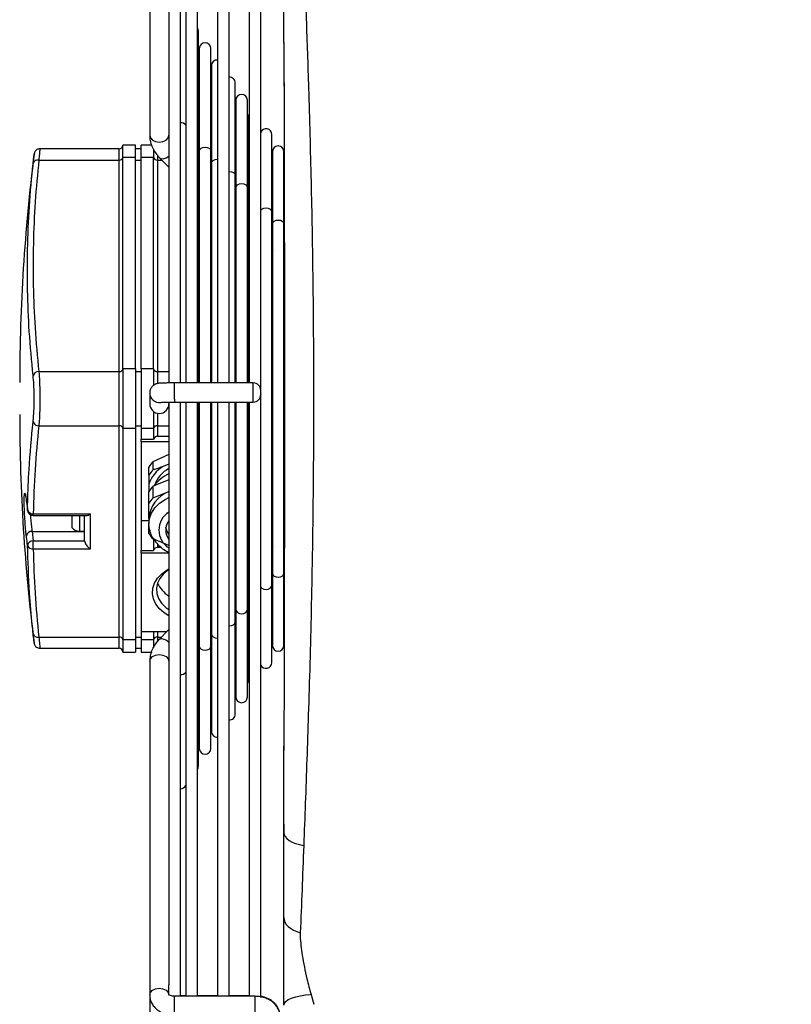
# Model space of a CAD drawing. Units: millimetres. Extents: x 1383 to 19557, y 1123 to 10652.
# Drawn here: x 3640 to 3841, y 6277 to 6533 of the extents above; entities that cross this region are included whole.
import ezdxf

# ---------------------------------------------------------------- set-up
doc = ezdxf.new("R2010")
doc.units = ezdxf.units.MM
doc.layers.add('Flowair1', color=7, linetype='Continuous')
doc.layers.add('Wymiary', color=8, linetype='Continuous')
doc.styles.get("Standard").update_dxf_attribs({"font": 'arial.ttf'})
doc.dimstyles.new('ISO-25', dxfattribs={"dimtxt": 2.5, "dimasz": 2.5, "dimexe": 1.25, "dimexo": 0.625, "dimtad": 1, "dimdec": 0, "dimtxsty": 'Standard', "dimcen": 2.5, "dimadec": 0, "dimazin": 0, "dimtfac": 1, "dimtmove": 0, "dimatfit": 3, "dimfxl": 1, "dimarcsym": 0})

# ---------------------------------------------------------------- blocks, each defined once
blk = doc.blocks.new('*D38')
at = {"layer": 'Defpoints', "color": 0}
for p in [(3381.53, 6329.3), (4030.78, 6206.04), (3381.53, 6003.6)]:
    blk.add_point(p, dxfattribs=at)
at = {"layer": 'Wymiary', "color": 0, "lineweight": -2}
for p, q in [((3381.53, 6328.68), (3381.53, 6002.35)), ((4030.78, 6205.41), (4030.78, 6002.35)), ((4000.78, 6003.6), (3411.53, 6003.6))]:
    blk.add_line(p, q, dxfattribs=at)
at = {"layer": 'Wymiary', "color": 0}
for points in [[(3411.53, 6008.6), (3411.53, 5998.6), (3381.53, 6003.6)], [(4000.78, 5998.6), (4000.78, 6008.6), (4030.78, 6003.6)]]:
    blk.add_solid(points, dxfattribs=at)
at = {"layer": 'Wymiary', "color": 0, "insert": (3716.49, 6028.92), "char_height": 30, "attachment_point": 5}
blk.add_mtext('650', dxfattribs=at)
blk = doc.blocks.new('*D40')
at = {"layer": 'Defpoints', "color": 0}
for p in [(3784.85, 6664.55), (3578.2, 6223.62), (3784.82, 6223.62)]:
    blk.add_point(p, dxfattribs=at)
at = {"layer": 'Wymiary', "color": 0, "lineweight": -2}
for p, q in [((3784.22, 6664.55), (3576.95, 6664.55)), ((3578.2, 6634.55), (3578.2, 6253.62)), ((3784.2, 6223.62), (3576.95, 6223.62))]:
    blk.add_line(p, q, dxfattribs=at)
at = {"layer": 'Wymiary', "color": 0}
for points in [[(3583.2, 6634.55), (3573.2, 6634.55), (3578.2, 6664.55)], [(3573.2, 6253.62), (3583.2, 6253.62), (3578.2, 6223.62)]]:
    blk.add_solid(points, dxfattribs=at)
at = {"layer": 'Wymiary', "color": 0, "insert": (3552.88, 6444.08), "char_height": 30, "attachment_point": 5, "rotation": 90}
blk.add_mtext('440', dxfattribs=at)

msp = doc.modelspace()

# ---------------------------------------------------------------- linework, layer by layer
at = {"layer": 'Flowair1'}
for p, q in [((3673.77, 6590.1), (3673.77, 6503.28)), ((3681.77, 6438.67), (3681.77, 6590.42)), ((3683.21, 6590.42), (3683.21, 6438.67)), ((3686.21, 6438.67), (3686.21, 6590.42)), ((3691.49, 6590.42), (3691.49, 6438.67)), ((3694.49, 6438.67), (3694.49, 6590.42)), ((3699.77, 6590.42), (3699.77, 6438.67)), ((3702.77, 6436.67), (3702.77, 6590.7)), ((3678.77, 6587.46), (3678.77, 6438.67)), ((3686.54, 6502.32), (3686.54, 6530.41)), ((3686.72, 6525.92), (3686.72, 6504.73)), ((3689.72, 6499.15), (3689.72, 6525.92)), ((3708.8, 6525.06), (3708.81, 6523.78)), ((3689.9, 6521.44), (3689.9, 6501.54)), ((3696.08, 6492.81), (3696.08, 6516.95)), ((3696.26, 6512.46), (3696.26, 6494.94)), ((3699.26, 6489.64), (3699.26, 6512.46)), ((3699.45, 6507.98), (3699.45, 6491.72)), ((3686.72, 6504.71), (3686.54, 6504.9)), ((3673.77, 6503.28), (3673.77, 6503.16)), ((3686.54, 6438.67), (3686.54, 6502.32)), ((3686.72, 6504.73), (3686.72, 6499.15)), ((3705.63, 6483.29), (3705.63, 6503.49)), ((3665.77, 6499.75), (3645.09, 6499.75)), ((3665.77, 6496.82), (3665.77, 6499.75)), ((3670.02, 6500.75), (3666.77, 6500.75)), ((3666.77, 6497.53), (3666.77, 6500.75)), ((3670.02, 6497.53), (3670.02, 6500.75)), ((3671.52, 6499.75), (3670.02, 6499.75)), ((3674.21, 6500.75), (3671.52, 6500.75)), ((3671.52, 6497.53), (3671.52, 6500.75)), ((3674.77, 6499.67), (3674.77, 6497.53)), ((3689.9, 6501.52), (3689.72, 6501.7)), ((3689.9, 6501.54), (3689.9, 6495.98)), ((3666.77, 6442.35), (3666.77, 6497.53)), ((3670.02, 6497.53), (3666.77, 6497.53)), ((3670.02, 6442.35), (3670.02, 6497.53)), ((3674.77, 6497.53), (3671.52, 6497.53)), ((3671.52, 6442.35), (3671.52, 6497.53)), ((3674.77, 6442.35), (3674.77, 6497.53)), ((3675.77, 6498.19), (3675.77, 6496.82)), ((3676.33, 6497.44), (3678.77, 6494.99)), ((3686.21, 6498.15), (3686.72, 6497.63)), ((3686.72, 6499.15), (3686.72, 6493.64)), ((3689.72, 6438.67), (3689.72, 6499.15)), ((3696.26, 6496.73), (3696.08, 6497.1)), ((3705.81, 6499.01), (3705.81, 6485.87)), ((3708.81, 6480.12), (3708.81, 6499.01)), ((3644.83, 6496.82), (3665.77, 6496.82)), ((3665.77, 6441.65), (3665.77, 6496.82)), ((3670.02, 6496.82), (3671.52, 6496.82)), ((3675.77, 6496.82), (3675.77, 6441.65)), ((3675.77, 6496.82), (3676.95, 6496.82)), ((3686.54, 6496.82), (3686.72, 6496.82)), ((3689.72, 6494.62), (3689.9, 6494.44)), ((3689.9, 6495.98), (3689.9, 6490.08)), ((3696.26, 6495.14), (3696.08, 6495.32)), ((3696.26, 6494.94), (3696.26, 6489.64)), ((3686.72, 6494.1), (3686.54, 6494.28)), ((3686.72, 6493.64), (3686.72, 6438.67)), ((3696.08, 6438.67), (3696.08, 6492.81)), ((3699.45, 6491.95), (3699.26, 6492.13)), ((3689.9, 6490.91), (3689.72, 6491.09)), ((3689.9, 6490.08), (3689.9, 6438.67)), ((3696.26, 6489.64), (3696.26, 6483.52)), ((3699.26, 6438.67), (3699.26, 6489.64)), ((3699.45, 6491.72), (3699.45, 6486.47)), ((3686.54, 6487.2), (3686.72, 6487.02)), ((3696.08, 6488.24), (3696.26, 6488.06)), ((3696.26, 6484.53), (3696.08, 6484.71)), ((3699.26, 6485.05), (3699.45, 6484.87)), ((3699.45, 6486.47), (3699.45, 6480.31)), ((3705.81, 6485.6), (3705.63, 6485.78)), ((3705.82, 6485.56), (3705.63, 6485.75)), ((3705.81, 6485.87), (3705.81, 6485.59)), ((3705.81, 6485.59), (3705.81, 6480.12)), ((3689.72, 6484.01), (3689.9, 6483.83)), ((3696.26, 6483.52), (3696.26, 6438.67)), ((3705.63, 6385.86), (3705.63, 6483.29)), ((3699.45, 6481.34), (3699.26, 6481.52)), ((3699.45, 6480.67), (3699.26, 6480.44)), ((3699.45, 6480.31), (3699.45, 6438.67)), ((3705.81, 6480.12), (3705.81, 6474.02)), ((3708.81, 6389.04), (3708.81, 6480.12)), ((3696.08, 6477.63), (3696.26, 6477.45)), ((3705.81, 6479.06), (3705.63, 6479.03)), ((3705.63, 6479.01), (3705.81, 6479.03)), ((3705.81, 6478.59), (3705.63, 6478.59)), ((3699.26, 6474.44), (3699.45, 6474.26)), ((3705.82, 6474.95), (3705.63, 6475.14)), ((3705.81, 6474.02), (3705.81, 6473.52)), ((3705.88, 6473.3), (3705.63, 6472.86)), ((3705.81, 6473.52), (3705.81, 6395.08)), ((3699.26, 6470.74), (3699.45, 6470.51)), ((3705.63, 6468.42), (3705.81, 6468.45)), ((3705.81, 6468.42), (3705.63, 6468.4)), ((3705.63, 6465.48), (3705.81, 6465.51)), ((3644.83, 6441.65), (3665.77, 6441.65)), ((3665.77, 6427.5), (3665.77, 6441.65)), ((3666.77, 6442.35), (3666.77, 6426.8)), ((3670.02, 6442.35), (3666.77, 6442.35)), ((3670.02, 6442.35), (3670.02, 6426.8)), ((3670.02, 6441.65), (3671.52, 6441.65)), ((3674.77, 6442.35), (3671.52, 6442.35)), ((3671.52, 6442.35), (3671.52, 6426.8)), ((3674.77, 6442.35), (3674.77, 6438.05)), ((3675.77, 6441.65), (3675.77, 6438.51)), ((3675.77, 6441.65), (3678.77, 6441.65)), ((3686.54, 6441.65), (3686.72, 6441.65)), ((3689.72, 6441.65), (3689.9, 6441.65)), ((3700.77, 6438.67), (3680.27, 6438.67)), ((3680.27, 6434.4), (3680.27, 6438.67)), ((3700.77, 6434.4), (3700.77, 6438.67)), ((3673.77, 6436.05), (3673.77, 6433.21)), ((3702.77, 6435.82), (3702.77, 6436.67)), ((3702.77, 6278.36), (3702.77, 6435.82)), ((3702.77, 6435.82), (3702.77, 6435.67)), ((3678.77, 6433.65), (3678.77, 6281.61)), ((3680.27, 6434.4), (3680.27, 6433.67)), ((3680.27, 6433.67), (3700.77, 6433.67)), ((3681.77, 6278.64), (3681.77, 6433.67)), ((3683.21, 6433.67), (3683.21, 6278.64)), ((3686.21, 6278.64), (3686.21, 6433.67)), ((3686.54, 6366.82), (3686.54, 6433.67)), ((3686.72, 6433.67), (3686.72, 6375.6)), ((3689.72, 6370), (3689.72, 6433.67)), ((3689.9, 6433.67), (3689.9, 6378.86)), ((3691.49, 6433.67), (3691.49, 6278.64)), ((3694.49, 6278.64), (3694.49, 6433.67)), ((3696.08, 6376.34), (3696.08, 6433.67)), ((3696.26, 6433.67), (3696.26, 6385.24)), ((3699.26, 6379.52), (3699.26, 6433.67)), ((3699.45, 6433.67), (3699.45, 6388.63)), ((3699.77, 6433.67), (3699.77, 6278.64)), ((3700.77, 6433.67), (3700.77, 6434.4)), ((3674.77, 6431.21), (3674.77, 6426.8)), ((3675.77, 6430.76), (3675.77, 6427.5)), ((3644.83, 6427.5), (3665.77, 6427.5)), ((3665.77, 6372.37), (3665.77, 6427.5)), ((3670.02, 6426.8), (3666.77, 6426.8)), ((3666.77, 6426.8), (3666.77, 6371.66)), ((3670.02, 6427.5), (3671.52, 6427.5)), ((3670.02, 6426.8), (3670.02, 6371.66)), ((3674.77, 6426.8), (3671.52, 6426.8)), ((3671.52, 6426.8), (3671.52, 6423.97)), ((3674.77, 6426.8), (3674.77, 6423.97)), ((3675.77, 6427.5), (3675.77, 6424.68)), ((3675.77, 6427.5), (3678.77, 6427.5)), ((3686.54, 6427.5), (3686.72, 6427.5)), ((3689.72, 6427.5), (3689.9, 6427.5)), ((3671.52, 6423.97), (3674.77, 6423.97)), ((3671.52, 6423.26), (3671.52, 6423.97)), ((3678.77, 6423.26), (3671.52, 6423.26)), ((3671.52, 6423.26), (3671.52, 6402.76)), ((3678.77, 6424.68), (3675.77, 6424.68)), ((3686.72, 6423.22), (3686.54, 6423.23)), ((3689.9, 6424.18), (3689.72, 6424.22)), ((3689.9, 6422.76), (3689.72, 6422.81)), ((3674.68, 6418.15), (3678.81, 6420.07)), ((3686.68, 6419.96), (3686.68, 6422.1)), ((3689.72, 6421.03), (3689.9, 6420.97)), ((3696.08, 6421.98), (3696.26, 6421.94)), ((3674.68, 6416.01), (3674.68, 6418.15)), ((3678.77, 6417.46), (3677.24, 6416.84)), ((3686.72, 6419.07), (3686.54, 6419.08)), ((3686.72, 6417.95), (3686.54, 6417.96)), ((3689.9, 6418.43), (3689.72, 6418.51)), ((3673.52, 6414.59), (3673.52, 6416.73)), ((3686.54, 6416.37), (3686.72, 6416.36)), ((3686.68, 6412.65), (3686.68, 6415.71)), ((3686.72, 6415.7), (3686.68, 6415.71)), ((3689.9, 6417.34), (3689.72, 6417.39)), ((3689.72, 6415.87), (3689.9, 6415.82)), ((3673.52, 6414.59), (3673.52, 6412.29)), ((3673.52, 6412.29), (3673.52, 6410.34)), ((3678.77, 6413.43), (3674.68, 6411.76)), ((3686.68, 6412.65), (3686.72, 6412.64)), ((3689.9, 6414.4), (3689.72, 6414.47)), ((3673.52, 6407.28), (3673.52, 6410.34)), ((3674.68, 6408.7), (3674.68, 6411.76)), ((3674.68, 6408.7), (3678.77, 6410.37)), ((3686.54, 6411.78), (3686.72, 6411.77)), ((3686.54, 6410.26), (3686.72, 6410.24)), ((3689.72, 6411.41), (3689.9, 6411.34)), ((3689.72, 6411.28), (3689.9, 6411.23)), ((3689.72, 6409.75), (3689.9, 6409.7)), ((3696.26, 6411.8), (3696.08, 6411.87)), ((3673.52, 6403.33), (3673.52, 6407.28)), ((3696.08, 6408.82), (3696.26, 6408.74)), ((3696.08, 6407.36), (3696.26, 6407.11)), ((3641.88, 6405.4), (3641.88, 6405.51)), ((3686.54, 6406.91), (3686.72, 6406.89)), ((3686.54, 6405.59), (3686.72, 6405.57)), ((3689.72, 6406.25), (3689.9, 6406.18)), ((3689.72, 6404.74), (3689.9, 6404.65)), ((3696.08, 6405.83), (3696.26, 6405.59)), ((3643.37, 6404.53), (3658.27, 6404.53)), ((3643.37, 6404.09), (3643.37, 6404.53)), ((3643.37, 6404.09), (3657.21, 6404.09)), ((3653.42, 6404.09), (3653.42, 6400.91)), ((3655.47, 6404.09), (3655.47, 6399.97)), ((3656.77, 6397.46), (3656.77, 6404.09)), ((3658.27, 6404.53), (3658.27, 6395.34)), ((3671.52, 6402.76), (3673.52, 6402.76)), ((3671.52, 6402.76), (3671.52, 6394.99)), ((3673.52, 6403.33), (3673.52, 6401.8)), ((3705.81, 6403.65), (3705.63, 6403.69)), ((3643.06, 6399.94), (3656.77, 6399.94)), ((3643.06, 6399.94), (3643.37, 6397.46)), ((3655.47, 6399.97), (3656.77, 6399.97)), ((3673.52, 6399.38), (3673.52, 6401.8)), ((3705.63, 6400.76), (3705.81, 6400.74)), ((3705.81, 6400.71), (3705.63, 6400.74)), ((3643.37, 6395.34), (3643.37, 6397.46)), ((3643.37, 6397.46), (3656.77, 6397.46)), ((3678.77, 6396.29), (3674.68, 6397.96)), ((3674.77, 6397.93), (3674.77, 6394.99)), ((3686.72, 6397.6), (3686.54, 6397.57)), ((3689.9, 6398.85), (3689.72, 6398.72)), ((3689.9, 6397.22), (3689.72, 6397.13)), ((3696.08, 6397.69), (3696.26, 6397.93)), ((3699.45, 6398.86), (3699.26, 6398.63)), ((3658.27, 6395.34), (3643.37, 6395.34)), ((3671.52, 6394.99), (3674.77, 6394.99)), ((3671.52, 6394.28), (3671.52, 6394.99)), ((3675.77, 6396.69), (3675.77, 6395.7)), ((3676.84, 6395.7), (3675.77, 6395.7)), ((3686.72, 6396.3), (3686.54, 6396.29)), ((3686.72, 6394.99), (3686.54, 6394.97)), ((3689.9, 6395.91), (3689.72, 6395.82)), ((3689.9, 6394.37), (3689.72, 6394.31)), ((3699.45, 6394.92), (3699.26, 6394.74)), ((3705.63, 6396.29), (3705.88, 6395.85)), ((3705.81, 6395.08), (3705.81, 6389.04)), ((3678.77, 6394.28), (3671.52, 6394.28)), ((3671.52, 6394.28), (3671.52, 6373.78)), ((3686.72, 6393.67), (3686.54, 6393.65)), ((3686.54, 6392.9), (3686.72, 6392.91)), ((3686.54, 6391.77), (3686.72, 6391.76)), ((3686.72, 6391.76), (3686.54, 6391.77)), ((3689.72, 6393.45), (3689.9, 6393.51)), ((3696.08, 6392.38), (3696.26, 6392.26)), ((3696.26, 6391.74), (3696.08, 6391.56)), ((3705.63, 6394.02), (3705.81, 6394.2)), ((3689.72, 6391.22), (3689.9, 6391.17)), ((3689.9, 6391.09), (3689.72, 6391.16)), ((3705.63, 6390.78), (3705.81, 6390.78)), ((3705.81, 6390.14), (3705.63, 6390.16)), ((3705.63, 6390.14), (3705.81, 6390.11)), ((3699.26, 6387.67), (3699.45, 6387.86)), ((3699.45, 6388.63), (3699.45, 6382.69)), ((3705.63, 6388.41), (3705.81, 6388.41)), ((3705.81, 6389.04), (3705.81, 6383.69)), ((3708.81, 6370.19), (3708.81, 6389.04)), ((3689.9, 6385.4), (3689.72, 6385.22)), ((3696.08, 6384.5), (3696.26, 6384.68)), ((3696.26, 6385.24), (3696.26, 6379.52)), ((3699.45, 6384.31), (3699.26, 6384.13)), ((3705.63, 6365.7), (3705.63, 6385.86)), ((3686.72, 6382.22), (3686.54, 6382.04)), ((3699.45, 6382.69), (3699.45, 6377.61)), ((3705.63, 6383.42), (3705.82, 6383.61)), ((3705.81, 6383.69), (3705.81, 6370.19)), ((3696.26, 6381.14), (3696.08, 6380.96)), ((3696.26, 6379.52), (3696.26, 6374.19)), ((3699.26, 6356.73), (3699.26, 6379.52)), ((3689.72, 6378.15), (3689.9, 6378.34)), ((3689.9, 6376.9), (3689.72, 6376.84)), ((3689.9, 6378.86), (3689.9, 6373.17)), ((3696.08, 6352.25), (3696.08, 6376.34)), ((3699.26, 6377.07), (3699.45, 6377.25)), ((3699.26, 6377.07), (3699.45, 6377.25)), ((3699.45, 6377.61), (3699.45, 6361.22)), ((3671.52, 6373.78), (3678.25, 6373.78)), ((3671.52, 6373.78), (3671.52, 6371.66)), ((3674.77, 6373.78), (3674.77, 6371.66)), ((3675.77, 6373.78), (3675.77, 6372.37)), ((3678.77, 6374.3), (3676.04, 6371.58)), ((3686.54, 6374.98), (3686.72, 6375.16)), ((3686.54, 6373.81), (3686.72, 6373.82)), ((3686.72, 6375.6), (3686.72, 6370)), ((3689.9, 6374.79), (3689.72, 6374.61)), ((3696.08, 6373.9), (3696.26, 6374.08)), ((3696.26, 6374.19), (3696.26, 6356.73)), ((3644.83, 6372.37), (3665.77, 6372.37)), ((3665.77, 6369.44), (3665.77, 6372.37)), ((3670.02, 6371.66), (3666.77, 6371.66)), ((3666.77, 6371.66), (3666.77, 6368.44)), ((3670.02, 6372.37), (3671.52, 6372.37)), ((3670.02, 6371.66), (3670.02, 6368.44)), ((3674.77, 6371.66), (3671.52, 6371.66)), ((3671.52, 6371.66), (3671.52, 6368.44)), ((3674.77, 6371.66), (3674.77, 6369.67)), ((3675.77, 6372.37), (3676.84, 6372.37)), ((3675.77, 6372.37), (3675.77, 6371.08)), ((3686.54, 6372.37), (3686.72, 6372.37)), ((3686.72, 6371.62), (3686.54, 6371.44)), ((3689.9, 6373.17), (3689.9, 6367.98)), ((3696.08, 6372.1), (3696.26, 6372.46)), ((3708.81, 6372.19), (3708.86, 6372.19)), ((3708.81, 6372.16), (3708.86, 6372.16)), ((3643.6, 6370.86), (3643.61, 6370.82)), ((3645.09, 6369.44), (3665.77, 6369.44)), ((3670.02, 6369.44), (3671.52, 6369.44)), ((3686.72, 6370), (3686.72, 6364.84)), ((3689.72, 6343.27), (3689.72, 6370)), ((3666.77, 6368.44), (3670.02, 6368.44)), ((3671.52, 6368.44), (3674.2, 6368.44)), ((3673.77, 6366.04), (3673.77, 6278.97)), ((3674.24, 6368.44), (3674.11, 6368.14)), ((3686.54, 6338.79), (3686.54, 6366.82)), ((3689.72, 6367.55), (3689.9, 6367.73)), ((3689.72, 6367.49), (3689.9, 6367.68)), ((3689.9, 6367.98), (3689.9, 6347.76)), ((3686.54, 6364.38), (3686.72, 6364.56)), ((3686.54, 6364.3), (3686.72, 6364.48)), ((3686.72, 6364.84), (3686.72, 6343.27)), ((3708.81, 6345.37), (3708.8, 6342.76)), ((3708.77, 6323.54), (3708.77, 6321.4)), ((3678.77, 6278.97), (3678.77, 6281.61)), ((3673.77, 6278.97), (3673.77, 6268.37)), ((3683.21, 6278.77), (3681.77, 6278.77)), ((3691.49, 6278.77), (3686.21, 6278.77)), ((3699.77, 6278.77), (3694.49, 6278.77)), ((3701.27, 6278.64), (3680.27, 6278.64)), ((3680.27, 6274.37), (3680.27, 6278.64)), ((3701.27, 6274.37), (3701.27, 6278.64))]:
    msp.add_line(p, q, dxfattribs=at)
at = {"layer": 'Flowair1', "flags": 128}
for points in [[(3686.54, 6530.41), (3686.42, 6530.98), (3686.21, 6531.35)], [(3699.77, 6508.91), (3699.56, 6508.55), (3699.45, 6507.98)], [(3673.77, 6503.28), (3673.96, 6502.6), (3674.5, 6502.03), (3675.32, 6501.64), (3676.27, 6501.51), (3677.23, 6501.64), (3678.04, 6502.03), (3678.58, 6502.6), (3678.77, 6503.28), (3678.77, 6503.28)], [(3686.21, 6502.98), (3686.42, 6502.73), (3686.54, 6502.32)], [(3686.21, 6502.98), (3686.42, 6502.73), (3686.54, 6502.32)], [(3686.72, 6499.15), (3686.83, 6499.55), (3687.16, 6499.9), (3687.64, 6500.13), (3688.22, 6500.21), (3688.79, 6500.13), (3689.28, 6499.9), (3689.6, 6499.55), (3689.72, 6499.15), (3689.72, 6499.15)], [(3686.72, 6499.15), (3686.83, 6499.55), (3687.16, 6499.9), (3687.64, 6500.13), (3688.22, 6500.21), (3688.79, 6500.13), (3689.28, 6499.9), (3689.6, 6499.55), (3689.72, 6499.15), (3689.72, 6499.15)], [(3676.33, 6497.44), (3676.65, 6497.23), (3677.32, 6497.18), (3678.1, 6497.44), (3678.77, 6497.87)], [(3689.9, 6495.98), (3690.01, 6496.38), (3690.34, 6496.73), (3690.83, 6496.96), (3691.4, 6497.04), (3691.49, 6497.04)], [(3689.9, 6495.98), (3690.01, 6496.38), (3690.34, 6496.73), (3690.83, 6496.96), (3691.4, 6497.04), (3691.49, 6497.04)], [(3694.49, 6493.87), (3694.58, 6493.87), (3695.16, 6493.79), (3695.64, 6493.56), (3695.97, 6493.21), (3696.08, 6492.81)], [(3694.49, 6493.87), (3694.58, 6493.87), (3695.16, 6493.79), (3695.64, 6493.56), (3695.97, 6493.21), (3696.08, 6492.81)], [(3696.26, 6489.64), (3696.38, 6490.04), (3696.7, 6490.39), (3697.19, 6490.62), (3697.76, 6490.7), (3698.34, 6490.62), (3698.82, 6490.39), (3699.15, 6490.04), (3699.26, 6489.64), (3699.26, 6489.64)], [(3696.26, 6489.64), (3696.38, 6490.04), (3696.7, 6490.39), (3697.19, 6490.62), (3697.76, 6490.7), (3698.34, 6490.62), (3698.82, 6490.39), (3699.15, 6490.04), (3699.26, 6489.64), (3699.26, 6489.64)], [(3699.45, 6486.47), (3699.56, 6486.87), (3699.77, 6487.13)], [(3699.45, 6486.47), (3699.56, 6486.87), (3699.77, 6487.13)], [(3702.77, 6483.75), (3703.07, 6484.04), (3703.55, 6484.27), (3704.13, 6484.36), (3704.7, 6484.27), (3705.19, 6484.04), (3705.51, 6483.7), (3705.63, 6483.29)], [(3702.77, 6483.75), (3703.07, 6484.04), (3703.55, 6484.27), (3704.13, 6484.36), (3704.7, 6484.27), (3705.19, 6484.04), (3705.51, 6483.7), (3705.63, 6483.29)], [(3705.81, 6480.12), (3705.92, 6480.53), (3706.25, 6480.87), (3706.74, 6481.1), (3707.31, 6481.18), (3707.88, 6481.1), (3708.37, 6480.87), (3708.7, 6480.53), (3708.81, 6480.12), (3708.81, 6480.12)], [(3705.81, 6480.12), (3705.92, 6480.53), (3706.25, 6480.87), (3706.74, 6481.1), (3707.31, 6481.18), (3707.88, 6481.1), (3708.37, 6480.87), (3708.7, 6480.53), (3708.81, 6480.12), (3708.81, 6480.12)], [(3686.72, 6424.64), (3686.69, 6424.64), (3686.54, 6424.65)], [(3696.26, 6419.71), (3696.25, 6419.73), (3696.08, 6419.86)], [(3696.26, 6414.64), (3696.16, 6414.77), (3696.08, 6414.86)], [(3699.45, 6414.4), (3699.31, 6415.08), (3699.26, 6415.26)], [(3699.26, 6410.77), (3699.31, 6410.94), (3699.45, 6411.63)], [(3673.69, 6400.4), (3673.52, 6401.8), (3673.71, 6403.28), (3674.25, 6404.7), (3675.13, 6406.04), (3676.33, 6407.26), (3677.81, 6408.3), (3678.77, 6408.82)], [(3678.77, 6399.16), (3678.34, 6399.88), (3678, 6400.94)], [(3678.77, 6377.89), (3677.57, 6378.66), (3676.34, 6379.75), (3675.41, 6380.98), (3674.8, 6382.3), (3674.53, 6383.68), (3674.62, 6385.08), (3675.06, 6386.43), (3675.84, 6387.72), (3676.92, 6388.88), (3678.29, 6389.89), (3678.77, 6390.17)], [(3678.77, 6389.95), (3678.62, 6389.85), (3677.38, 6388.84), (3676.43, 6387.68), (3675.8, 6386.41), (3675.53, 6385.08), (3675.62, 6383.73), (3676.07, 6382.43), (3676.86, 6381.21), (3677.97, 6380.11), (3678.77, 6379.52)], [(3705.81, 6389.04), (3705.92, 6388.63), (3706.25, 6388.29), (3706.74, 6388.06), (3707.31, 6387.98), (3707.88, 6388.06), (3708.37, 6388.29), (3708.7, 6388.63), (3708.81, 6389.04), (3708.81, 6389.04)], [(3705.81, 6389.04), (3705.92, 6388.63), (3706.25, 6388.29), (3706.74, 6388.06), (3707.31, 6387.98), (3707.88, 6388.06), (3708.37, 6388.29), (3708.7, 6388.63), (3708.81, 6389.04), (3708.81, 6389.04)], [(3699.45, 6385.42), (3699.31, 6386.1), (3699.26, 6386.28)], [(3702.77, 6385.41), (3703.07, 6385.11), (3703.55, 6384.88), (3704.13, 6384.8), (3704.7, 6384.88), (3705.19, 6385.11), (3705.51, 6385.46), (3705.63, 6385.86)], [(3702.77, 6385.41), (3703.07, 6385.11), (3703.55, 6384.88), (3704.13, 6384.8), (3704.7, 6384.88), (3705.19, 6385.11), (3705.51, 6385.46), (3705.63, 6385.86)], [(3696.26, 6382.36), (3696.25, 6382.3), (3696.08, 6381.85)], [(3699.45, 6382.69), (3699.56, 6382.28), (3699.77, 6382.03)], [(3699.45, 6382.69), (3699.56, 6382.28), (3699.77, 6382.03)], [(3696.26, 6379.52), (3696.38, 6379.11), (3696.7, 6378.77), (3697.19, 6378.54), (3697.76, 6378.46), (3698.34, 6378.54), (3698.82, 6378.77), (3699.15, 6379.11), (3699.26, 6379.52), (3699.26, 6379.52)], [(3696.26, 6379.52), (3696.38, 6379.11), (3696.7, 6378.77), (3697.19, 6378.54), (3697.76, 6378.46), (3698.34, 6378.54), (3698.82, 6378.77), (3699.15, 6379.11), (3699.26, 6379.52), (3699.26, 6379.52)], [(3694.49, 6375.28), (3694.58, 6375.28), (3695.16, 6375.36), (3695.64, 6375.59), (3695.97, 6375.94), (3696.08, 6376.34)], [(3694.49, 6375.28), (3694.58, 6375.28), (3695.16, 6375.36), (3695.64, 6375.59), (3695.97, 6375.94), (3696.08, 6376.34)], [(3689.9, 6373.17), (3690.01, 6372.76), (3690.34, 6372.42), (3690.83, 6372.19), (3691.4, 6372.11), (3691.49, 6372.11)], [(3689.9, 6373.17), (3690.01, 6372.76), (3690.34, 6372.42), (3690.83, 6372.19), (3691.4, 6372.11), (3691.49, 6372.11)], [(3686.72, 6370), (3686.83, 6369.59), (3687.16, 6369.25), (3687.64, 6369.02), (3688.22, 6368.94), (3688.79, 6369.02), (3689.28, 6369.25), (3689.6, 6369.59), (3689.72, 6370), (3689.72, 6370)], [(3686.72, 6370), (3686.83, 6369.59), (3687.16, 6369.25), (3687.64, 6369.02), (3688.22, 6368.94), (3688.79, 6369.02), (3689.28, 6369.25), (3689.6, 6369.59), (3689.72, 6370), (3689.72, 6370)], [(3673.77, 6366.04), (3673.96, 6366.71), (3674.5, 6367.29), (3675.32, 6367.67), (3676.27, 6367.8), (3677.23, 6367.67), (3678.04, 6367.29), (3678.58, 6366.71), (3678.77, 6366.04), (3678.77, 6366.04)], [(3686.21, 6366.16), (3686.42, 6366.42), (3686.54, 6366.82)], [(3686.21, 6366.16), (3686.42, 6366.42), (3686.54, 6366.82)], [(3699.45, 6361.22), (3699.56, 6360.64), (3699.77, 6360.28)], [(3686.21, 6337.85), (3686.42, 6338.21), (3686.54, 6338.79)], [(3708.77, 6321.4), (3708.86, 6320.85), (3709.14, 6320.31), (3709.59, 6319.79), (3710.2, 6319.31), (3710.96, 6318.88), (3711.86, 6318.51), (3712.87, 6318.2), (3713.97, 6317.97)], [(3708.77, 6299.17), (3708.85, 6298.56), (3709.07, 6297.97), (3709.43, 6297.4), (3709.93, 6296.86), (3710.56, 6296.37), (3711.3, 6295.93), (3712.15, 6295.55), (3713.08, 6295.23)], [(3673.77, 6278.97), (3673.96, 6279.65), (3674.5, 6280.22), (3675.32, 6280.6), (3676.27, 6280.74), (3677.23, 6280.6), (3678.04, 6280.22), (3678.58, 6279.65), (3678.77, 6279.03)], [(3708.77, 6276.32), (3708.91, 6276.82), (3709.3, 6277.31), (3709.94, 6277.76), (3710.81, 6278.17), (3711.87, 6278.51), (3713.1, 6278.79), (3714.44, 6278.98), (3715.87, 6279.08)]]:
    msp.add_lwpolyline(points, dxfattribs=at)
at = {"layer": 'Flowair1'}
for centre, radius, start, end in [((3688.22, 6525.92), 1.5, 0, 180), ((3691.4, 6521.44), 1.5, 86.5952, 180), ((3694.58, 6516.95), 1.5, 0, 93.5542), ((3697.76, 6512.46), 1.5, 0, 180), ((3681.9, 6504.85), 1.7, 40.2145, 94.4109), ((3704.13, 6503.49), 1.5, 0, 154.6457), ((3665.77, 6500.75), 1, 270, 0), ((3707.31, 6499.01), 1.5, 0, 180), ((4112.2, 6438.76), 472.37, 172.7539, 180), ((3665.9, 6497.71), 0.893, 261.9448, 348.5635), ((3675.65, 6497.71), 0.893, 191.4346, 278.0571), ((3644.58, 6495.54), 1.31, 79.1941, 161.8967), ((3644.76, 6440.16), 1.48, 87.2537, 162.7446), ((3665.9, 6442.53), 0.893, 261.9443, 348.5636), ((3675.65, 6442.53), 0.893, 191.4345, 278.0575), ((3700.77, 6436.67), 2, 0, 90), ((3676.27, 6436.05), 2.5, 180.8642, 226.7709), ((3700.77, 6435.67), 2, 270, 0), ((3676.27, 6433.21), 2.5, 180.0137, 270.0127), ((3676.27, 6436.05), 2.5, 226.782, 279.7945), ((3676.27, 6433.21), 2.5, 269.9867, 359.9865), ((4112.2, 6430.44), 472.37, 180, 187.246), ((3644.76, 6428.99), 1.48, 197.2269, 272.7387), ((3665.9, 6426.62), 0.893, 11.4072, 98.0418), ((3675.65, 6426.62), 0.893, 81.9563, 168.5946), ((3675.65, 6423.79), 0.893, 81.9563, 168.5946), ((3681.23, 6411.62), 9.25, 135.068, 146.4467), ((3681.67, 6409.43), 8.63, 120.8326, 160.6823), ((3681.23, 6409.47), 9.25, 135.068, 146.4467), ((3683.03, 6405.59), 10.27, 114.4664, 142.4577), ((3682.32, 6409.46), 7.71, 117.3871, 160.1115), ((3681.23, 6405.23), 9.25, 135.068, 146.4467), ((3681.8, 6402.61), 8.31, 111.3595, 175.0014), ((3681.23, 6402.17), 9.25, 135.0681, 146.4467), ((3643.22, 6405.93), 1.41, 197.522, 276.1122), ((3643.37, 6405.59), 1.5, 187.4522, 270), ((3681.59, 6400.28), 5.44, 121.2133, 238.7867), ((3682.01, 6400.28), 4.05, 143.0947, 216.9053), ((3642.97, 6398.52), 1.42, 86.2185, 169.5804), ((3655.47, 6402.67), 2.7, 220.6541, 270), ((3643.29, 6396.03), 1.43, 86.6087, 169.6054), ((3681.23, 6404.49), 9.25, 213.5533, 224.9319), ((3643.19, 6396.71), 1.38, 197.6584, 277.4242), ((3675.65, 6394.81), 0.893, 81.9564, 168.5946), ((3682.62, 6389.31), 7.33, 202.4204, 238.3534), ((3644.58, 6373.66), 1.31, 198.0706, 280.7912), ((3665.9, 6371.49), 0.893, 11.4074, 98.0416), ((3675.65, 6371.49), 0.893, 81.9565, 168.5945), ((3665.77, 6368.44), 1, 0, 90), ((3707.31, 6370.19), 1.5, 180, 0), ((3704.13, 6365.7), 1.5, 205.3543, 0), ((3681.9, 6364.29), 1.7, 265.5923, 319.8147), ((3697.76, 6356.73), 1.5, 180, 0), ((3694.58, 6352.25), 1.5, 266.4458, 0), ((3691.4, 6347.76), 1.5, 180, 273.4048), ((3688.22, 6343.27), 1.5, 180, 0), ((3681.85, 6334.3), 1.5, 266.9043, 334.2997)]:
    msp.add_arc(centre, radius, start, end, dxfattribs=at)
for centre, major_axis, end_param in [((3658.27, 6405.59), (1.39, 1.39), 4.319491), ((3658.27, 6396.4), (1.39, -1.39), 5.105287)]:
    msp.add_ellipse(centre, major_axis=major_axis, ratio=0.414446, start_param=3.53449, end_param=end_param, dxfattribs=at)
for points, knots in [([(3713.97, 6551.23), (3714.08, 6548.34), (3714.3, 6542.57), (3714.62, 6533.7), (3714.93, 6524.7), (3715.25, 6514.65), (3715.58, 6503.5), (3715.89, 6491.22), (3716.18, 6477.33), (3716.4, 6461.8), (3716.53, 6444.63), (3716.54, 6427.4), (3716.43, 6410.22), (3716.22, 6394.16), (3715.92, 6379.27), (3715.58, 6365.53), (3715.19, 6352.57), (3714.79, 6340.4), (3714.39, 6329), (3714.11, 6321.64), (3713.97, 6317.97)], [0, 0, 0, 0, 0.0402153, 0.0804308, 0.1204001, 0.1603697, 0.2125449, 0.2647559, 0.316934, 0.3876746, 0.4586502, 0.5297061, 0.6006827, 0.6714241, 0.729769, 0.7881597, 0.8465001, 0.8976902, 0.9488797, 1, 1, 1, 1]), ([(3708.8, 6527.28), (3708.8, 6528.37), (3708.79, 6532.41), (3708.78, 6539.27), (3708.77, 6544.95), (3708.77, 6547.79)], [0, 0, 0, 0, 0.155858, 0.57793, 1, 1, 1, 1]), ([(3708.8, 6527.53), (3708.8, 6526.95), (3708.8, 6526.14), (3708.8, 6525.3), (3708.8, 6525.06)], [0, 0, 0, 0, 0.7149165, 1, 1, 1, 1]), ([(3708.8, 6527.41), (3708.8, 6527.18), (3708.81, 6524.28), (3708.82, 6518.57), (3708.83, 6510.27), (3708.85, 6501.81), (3708.87, 6493.24), (3708.89, 6484.56), (3708.91, 6475.8), (3708.92, 6466.99), (3708.94, 6458.12), (3708.95, 6449.25), (3708.95, 6440.37), (3708.95, 6431.51), (3708.95, 6422.65), (3708.94, 6413.78), (3708.93, 6404.92), (3708.91, 6396.07), (3708.89, 6387.27), (3708.88, 6378.52), (3708.86, 6369.85), (3708.84, 6361.29), (3708.82, 6352.86), (3708.81, 6347.02), (3708.8, 6344.03), (3708.8, 6343.77)], [0, 0, 0, 0, 0.003816, 0.050208, 0.096871, 0.143774, 0.190877, 0.238138, 0.28551, 0.332943, 0.380379, 0.427749, 0.474999, 0.522088, 0.569169, 0.61639, 0.66378, 0.711284, 0.758846, 0.806405, 0.853896, 0.901269, 0.948478, 0.99548, 1, 1, 1, 1]), ([(3708.81, 6523.78), (3708.81, 6522.05), (3708.82, 6517.59), (3708.83, 6510.26), (3708.85, 6503.59), (3708.86, 6499.67), (3708.86, 6498.6)], [0, 0, 0, 0, 0.2100592, 0.5415714, 0.8747764, 1, 1, 1, 1]), ([(3673.77, 6503.28), (3673.79, 6502.95), (3673.82, 6502.11), (3674.15, 6500.78), (3674.8, 6499.35), (3675.56, 6498.25), (3676.14, 6497.64), (3676.33, 6497.44)], [0, 0, 0, 0, 0.153978, 0.393122, 0.632583, 0.875186, 1, 1, 1, 1]), ([(3645.09, 6499.73), (3644.97, 6499.73), (3644.7, 6499.73), (3644.33, 6499.56), (3644.04, 6499.33), (3643.84, 6499.08), (3643.72, 6498.85), (3643.66, 6498.67), (3643.63, 6498.54), (3643.62, 6498.47), (3643.62, 6498.44), (3643.61, 6498.43), (3643.61, 6498.43), (3643.61, 6498.42), (3643.61, 6498.42), (3643.61, 6498.42), (3643.61, 6498.39), (3643.61, 6498.37)], [0, 0, 0, 0, 0.127038, 0.285987, 0.418146, 0.529697, 0.621132, 0.691332, 0.738905, 0.762671, 0.768022, 0.771646, 0.775789, 0.782761, 0.799213, 0.86423, 1, 1, 1, 1]), ([(3645.09, 6499.63), (3645.09, 6499.63), (3645.09, 6499.63), (3644.99, 6498.54), (3644.88, 6497.32), (3644.83, 6496.82)], [0, 0, 0, 0, 0.285214, 0.710883, 1, 1, 1, 1]), ([(3643.34, 6495.94), (3643.39, 6496.36), (3643.5, 6497.4), (3643.6, 6498.34), (3643.6, 6498.34), (3643.6, 6498.34)], [0, 0, 0, 0, 0.2887112, 0.7135945, 1, 1, 1, 1]), ([(3643.34, 6440.6), (3642.97, 6444.43), (3642.26, 6451.82), (3641.82, 6462.79), (3641.82, 6473.67), (3642.26, 6484.73), (3642.98, 6492.2), (3643.34, 6495.94)], [0, 0, 0, 0, 0.207922, 0.401053, 0.594353, 0.797076, 1, 1, 1, 1]), ([(3644.83, 6496.82), (3644.48, 6493.19), (3643.77, 6485.93), (3643.32, 6475), (3643.31, 6464.06), (3643.74, 6452.93), (3644.46, 6445.46), (3644.83, 6441.65)], [0, 0, 0, 0, 0.19765, 0.395302, 0.593696, 0.792088, 1, 1, 1, 1]), ([(3705.63, 6483.47), (3705.64, 6483.48), (3705.79, 6483.68), (3705.87, 6483.89), (3705.95, 6484.09)], [0, 0, 0, 0, 0.058257, 1, 1, 1, 1]), ([(3643.34, 6428.55), (3643.39, 6429.03), (3643.5, 6430.23), (3643.61, 6432.66), (3643.63, 6435.54), (3643.54, 6438.38), (3643.41, 6439.86), (3643.34, 6440.6)], [0, 0, 0, 0, 0.144871, 0.358071, 0.571575, 0.785799, 1, 1, 1, 1]), ([(3644.83, 6441.65), (3644.9, 6440.78), (3645.03, 6439.03), (3645.11, 6435.71), (3645.1, 6432.33), (3644.99, 6429.48), (3644.88, 6428.07), (3644.83, 6427.5)], [0, 0, 0, 0, 0.214138, 0.428401, 0.641974, 0.855186, 1, 1, 1, 1]), ([(3680.27, 6438.67), (3680.07, 6438.67), (3679.49, 6438.67), (3678.56, 6438.66), (3677.56, 6438.64), (3676.75, 6438.62), (3676.27, 6438.58), (3675.9, 6438.54), (3675.45, 6438.43), (3674.91, 6438.19), (3674.35, 6437.72), (3673.92, 6437.02), (3673.78, 6436.44), (3673.77, 6436.11), (3673.77, 6436.05)], [0, 0, 0, 0, 0.062731, 0.183175, 0.304365, 0.42713, 0.555886, 0.627448, 0.667634, 0.725828, 0.814792, 0.89449, 0.982584, 1, 1, 1, 1]), ([(3676.7, 6433.6), (3676.7, 6433.6), (3676.69, 6433.6), (3676.8, 6433.61), (3677.1, 6433.62), (3677.7, 6433.64), (3678.56, 6433.66), (3679.46, 6433.67), (3680.05, 6433.67), (3680.27, 6433.67)], [0, 0, 0, 0, 0.021761, 0.110021, 0.257137, 0.444167, 0.651596, 0.866509, 1, 1, 1, 1]), ([(3641.88, 6405.51), (3641.89, 6406.21), (3641.96, 6409.75), (3642.28, 6417.43), (3642.94, 6424.4), (3643.34, 6428.55)], [0, 0, 0, 0, 0.091928, 0.459665, 1, 1, 1, 1]), ([(3644.83, 6427.5), (3644.45, 6423.68), (3643.7, 6416.03), (3643.48, 6408.37), (3643.37, 6404.53)], [0, 0, 0, 0, 0.4997339, 1, 1, 1, 1]), ([(3699.26, 6418.54), (3699.29, 6418.49), (3699.45, 6418.12), (3699.45, 6417.64), (3699.45, 6417.23)], [0, 0, 0, 0, 0.151348, 1, 1, 1, 1]), ([(3677.24, 6416.84), (3676.51, 6416.59), (3675.66, 6416.3), (3674.81, 6416.04), (3674.68, 6416.01)], [0, 0, 0, 0, 0.852168, 1, 1, 1, 1]), ([(3641.56, 6398.78), (3641.5, 6399.35), (3641.38, 6400.49), (3641.21, 6402.67), (3641.09, 6404.9), (3641.02, 6406.96), (3641.01, 6408.61), (3641.06, 6409.67), (3641.17, 6410.03), (3641.32, 6409.64), (3641.46, 6408.81), (3641.55, 6408.15), (3641.56, 6407.99)], [0, 0, 0, 0, 0.107866, 0.215733, 0.323406, 0.430701, 0.53766, 0.644466, 0.751361, 0.858549, 0.966111, 1, 1, 1, 1]), ([(3641.34, 6409.34), (3641.34, 6409.34), (3641.34, 6409.35), (3641.38, 6409.17), (3641.46, 6408.74), (3641.53, 6408.26), (3641.57, 6407.88), (3641.58, 6407.81)], [0, 0, 0, 0, 0.0708349, 0.2905047, 0.5795471, 0.9255653, 1, 1, 1, 1]), ([(3641.56, 6407.99), (3641.65, 6407.29), (3641.75, 6406.46), (3641.86, 6405.63), (3641.88, 6405.51)], [0, 0, 0, 0, 0.851082, 1, 1, 1, 1]), ([(3642.61, 6404.33), (3642.65, 6403.86), (3642.71, 6402.84), (3642.87, 6401.25), (3643, 6400.38), (3643.06, 6399.94)], [0, 0, 0, 0, 0.2924984, 0.646166, 1, 1, 1, 1]), ([(3673.72, 6400.43), (3673.75, 6400.24), (3673.88, 6399.55), (3674.41, 6398.44), (3675.29, 6397.12), (3676.45, 6395.94), (3677.62, 6395.03), (3678.46, 6394.61), (3678.77, 6394.45)], [0, 0, 0, 0, 0.074404, 0.270782, 0.469532, 0.672372, 0.879627, 1, 1, 1, 1]), ([(3641.88, 6396.29), (3641.79, 6397), (3641.68, 6397.82), (3641.58, 6398.65), (3641.56, 6398.78)], [0, 0, 0, 0, 0.851082, 1, 1, 1, 1]), ([(3643.34, 6373.25), (3643.26, 6373.95), (3642.89, 6377.48), (3642.23, 6385.16), (3642.01, 6392.14), (3641.88, 6396.29)], [0, 0, 0, 0, 0.091928, 0.459666, 1, 1, 1, 1]), ([(3643.37, 6395.34), (3643.48, 6391.51), (3643.7, 6383.85), (3644.45, 6376.2), (3644.83, 6372.37)], [0, 0, 0, 0, 0.499738, 1, 1, 1, 1]), ([(3705.95, 6385.07), (3705.87, 6385.27), (3705.79, 6385.48), (3705.64, 6385.68), (3705.63, 6385.69)], [0, 0, 0, 0, 0.9444658, 1, 1, 1, 1]), ([(3643.61, 6370.82), (3643.61, 6370.81), (3643.62, 6370.75), (3643.54, 6371.48), (3643.41, 6372.66), (3643.34, 6373.25)], [0, 0, 0, 0, 0.029907, 0.51498, 1, 1, 1, 1]), ([(3644.83, 6372.37), (3644.89, 6371.67), (3645.03, 6370.27), (3645.11, 6369.4), (3645.1, 6369.54), (3645.09, 6369.57)], [0, 0, 0, 0, 0.429045, 0.85834, 1, 1, 1, 1]), ([(3676.01, 6371.55), (3675.66, 6371.11), (3674.96, 6370.26), (3674.28, 6368.87), (3673.85, 6367.45), (3673.8, 6366.51), (3673.77, 6366.04)], [0, 0, 0, 0, 0.265644, 0.521237, 0.763735, 1, 1, 1, 1]), ([(3677.84, 6371.61), (3677.64, 6371.69), (3677.2, 6371.87), (3676.62, 6371.88), (3676.21, 6371.75), (3676.08, 6371.58), (3676.03, 6371.52)], [0, 0, 0, 0, 0.263498, 0.59677, 0.860219, 1, 1, 1, 1]), ([(3678.77, 6370.94), (3678.66, 6371.05), (3678.37, 6371.33), (3678.04, 6371.5), (3677.84, 6371.61)], [0, 0, 0, 0, 0.401277, 1, 1, 1, 1]), ([(3643.61, 6370.82), (3643.61, 6370.82), (3643.61, 6370.82), (3643.61, 6370.77), (3643.61, 6370.76), (3643.62, 6370.75), (3643.62, 6370.7), (3643.64, 6370.61), (3643.68, 6370.45), (3643.79, 6370.2), (3644, 6369.89), (3644.38, 6369.61), (3644.77, 6369.45), (3645.02, 6369.46), (3645.09, 6369.47)], [0, 0, 0, 0, 0.245412, 0.252715, 0.25716, 0.261578, 0.271701, 0.305038, 0.358589, 0.440132, 0.578875, 0.745719, 0.923252, 1, 1, 1, 1]), ([(3708.77, 6321.4), (3708.77, 6325.02), (3708.78, 6332.26), (3708.79, 6339.8), (3708.8, 6343.73), (3708.8, 6343.88)], [0, 0, 0, 0, 0.4904162, 0.9807504, 1, 1, 1, 1]), ([(3708.77, 6299.17), (3708.77, 6302.78), (3708.77, 6310.01), (3708.77, 6317.6), (3708.77, 6321.4)], [0, 0, 0, 0, 0.4992194, 1, 1, 1, 1]), ([(3713.97, 6317.97), (3713.82, 6314.08), (3713.52, 6306.3), (3713.23, 6298.93), (3713.08, 6295.23)], [0, 0, 0, 0, 0.49916, 1, 1, 1, 1]), ([(3708.77, 6276.32), (3708.77, 6277.32), (3708.77, 6279.32), (3708.77, 6282.86), (3708.77, 6286.9), (3708.77, 6291.26), (3708.77, 6295.45), (3708.77, 6297.91), (3708.77, 6299.17)], [0, 0, 0, 0, 0.130708, 0.263576, 0.445312, 0.63336, 0.813724, 1, 1, 1, 1]), ([(3713.08, 6295.23), (3713.06, 6294.9), (3713.04, 6294.58), (3713.04, 6294.28), (3713.04, 6294.28)], [0, 0, 0, 0, 0.99995, 1, 1, 1, 1]), ([(3713.04, 6294.28), (3713.04, 6294.28), (3713.04, 6293.53), (3713.26, 6291.9), (3713.59, 6289.2), (3714.13, 6286.27), (3714.88, 6282.77), (3715.5, 6280.45), (3715.87, 6279.08)], [0, 0, 0, 0, 0.000003, 0.168211, 0.33647, 0.529864, 0.723469, 1, 1, 1, 1]), ([(3673.77, 6278.97), (3673.79, 6278.66), (3673.83, 6277.96), (3674.21, 6276.92), (3674.86, 6275.92), (3675.75, 6275.06), (3676.85, 6274.37), (3678.13, 6273.89), (3679.3, 6273.67), (3680.02, 6273.65), (3680.27, 6273.64)], [0, 0, 0, 0, 0.1033999, 0.2341308, 0.3643682, 0.4975029, 0.6355174, 0.7783003, 0.9242124, 1, 1, 1, 1]), ([(3680.27, 6278.64), (3680.16, 6278.64), (3679.87, 6278.65), (3679.41, 6278.75), (3678.99, 6278.93), (3678.77, 6279.09), (3678.73, 6279.17), (3678.73, 6279.15), (3678.73, 6279.15)], [0, 0, 0, 0, 0.1231794, 0.3377841, 0.552579, 0.7662923, 0.996867, 1, 1, 1, 1]), ([(3715.87, 6279.08), (3716.14, 6278.24), (3716.4, 6277.39), (3716.62, 6276.54), (3716.62, 6276.54)], [0, 0, 0, 0, 0.999977, 1, 1, 1, 1]), ([(3707.77, 6273.31), (3707.75, 6273.62), (3707.71, 6274.32), (3707.34, 6275.36), (3706.69, 6276.36), (3705.8, 6277.22), (3704.7, 6277.91), (3703.42, 6278.39), (3702.25, 6278.61), (3701.52, 6278.63), (3701.27, 6278.64)], [0, 0, 0, 0, 0.1034, 0.234133, 0.364368, 0.497503, 0.635519, 0.7783, 0.924212, 1, 1, 1, 1]), ([(3707.77, 6273.45), (3707.75, 6273.76), (3707.71, 6274.46), (3707.34, 6275.5), (3706.69, 6276.5), (3705.8, 6277.36), (3704.7, 6278.03), (3703.66, 6278.46), (3702.99, 6278.57), (3702.77, 6278.6)], [0, 0, 0, 0, 0.122384, 0.27704, 0.431111, 0.588622, 0.751927, 0.920886, 1, 1, 1, 1])]:
    msp.add_open_spline(points, degree=3, knots=knots, dxfattribs=at)

# ---------------------------------------------------------------- dimensions: what is measured, and where the dimension line sits
at = {"layer": 'Wymiary'}
dim = msp.add_linear_dim(base=(3578.2, 6223.62), p1=(3784.85, 6664.55), p2=(3784.82, 6223.62), angle=90, dimstyle='ISO-25', override={"dimtxt": 30, "dimasz": 30, "dimgap": 10, "dimrnd": 5}, dxfattribs=at)
dim.commit()
dim.dimension.update_dxf_attribs({"geometry": '*D40', "text_midpoint": (3552.88, 6444.08)})
dim = msp.add_linear_dim(base=(3381.53, 6003.6), p1=(4030.78, 6206.04), p2=(3381.53, 6329.3), dimstyle='ISO-25', override={"dimtxt": 30, "dimasz": 30, "dimgap": 10, "dimrnd": 5}, dxfattribs=at)
dim.commit()
dim.dimension.update_dxf_attribs({"geometry": '*D38', "text_midpoint": (3716.49, 6003.6), "dimtype": 160})

doc.saveas('drawing.dxf')
